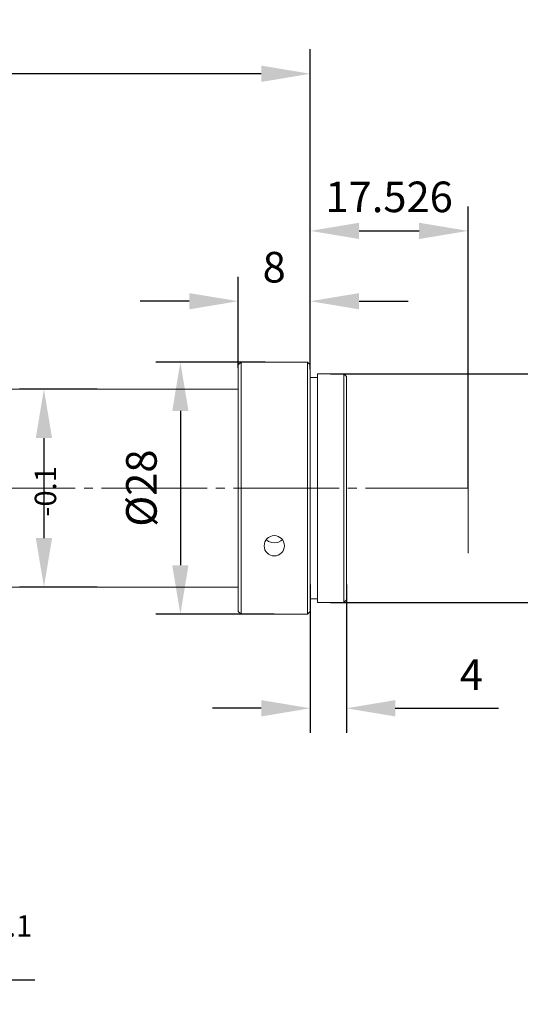
# Model space of a CAD drawing. Units: millimetres. Extents: x 12016 to 12313, y -7569 to -7359.
# Drawn here: x 12209 to 12250, y -7495 to -7415 of the extents above; entities that cross this region are included whole.
import ezdxf

# ---------------------------------------------------------------- set-up
doc = ezdxf.new("R2010")
doc.units = ezdxf.units.MM
doc.header["$LTSCALE"] = 10
doc.header["$PDMODE"] = 34
doc.layers.add('6文字层', color=3, linetype='Continuous')
doc.styles.add('TH-GBD2M', font='calibri.ttf', dxfattribs={"width": 0.8, "height": 2.5})
doc.dimstyles.new('TH-GBD2M', dxfattribs={"dimtxt": 2.5, "dimasz": 4, "dimexe": 2, "dimexo": 0, "dimgap": 1.5, "dimtad": 1, "dimdec": 4, "dimlfac": 0.1, "dimzin": 9, "dimdsep": 46, "dimtxsty": 'TH-GBD2M', "dimcen": 0, "dimclrt": 3, "dimadec": 0, "dimazin": 3, "dimtfac": 1, "dimtdec": 4, "dimtofl": 0, "dimtmove": 0, "dimatfit": 3, "dimfxl": 1, "dimtolj": 1, "dimtzin": 0, "dimarcsym": 0})

# ---------------------------------------------------------------- blocks, each defined once
blk = doc.blocks.new('*D138')
at = {"layer": '6文字层', "color": 0, "lineweight": -2, "transparency": 16777216}
for p, q in [((12228.889, -7442.551), (12219.951, -7442.551)), ((12221.951, -7446.551), (12221.951, -7459.158)), ((12229.628, -7463.158), (12219.951, -7463.158))]:
    blk.add_line(p, q, dxfattribs=at)
at = {"layer": '6文字层', "color": 0, "transparency": 16777216}
for points in [[(12221.284, -7446.551), (12222.617, -7446.551), (12221.951, -7442.551)], [(12221.284, -7459.158), (12222.617, -7459.158), (12221.951, -7463.158)]]:
    blk.add_solid(points, dxfattribs=at)
at = {"layer": 'Defpoints', "color": 0, "transparency": 16777216}
for p in [(12228.889, -7442.551), (12221.951, -7463.158), (12229.628, -7463.158)]:
    blk.add_point(p, dxfattribs=at)
at = {"layer": '6文字层', "color": 3, "transparency": 16777216, "insert": (12218.766, -7452.855), "char_height": 2.5, "attachment_point": 5, "rotation": 90, "style": 'TH-GBD2M'}
blk.add_mtext('\\A1;%%C28', dxfattribs=at)
blk = doc.blocks.new('*D139')
at = {"layer": '6文字层', "color": 0, "lineweight": -2, "transparency": 16777216}
for p, q in [((12215.141, -7444.767), (12208.8, -7444.767)), ((12210.8, -7448.767), (12210.8, -7456.942)), ((12215.141, -7460.942), (12208.8, -7460.942))]:
    blk.add_line(p, q, dxfattribs=at)
at = {"layer": '6文字层', "color": 0, "transparency": 16777216}
for points in [[(12210.134, -7448.767), (12211.467, -7448.767), (12210.8, -7444.767)], [(12210.134, -7456.942), (12211.467, -7456.942), (12210.8, -7460.942)]]:
    blk.add_solid(points, dxfattribs=at)
at = {"layer": 'Defpoints', "color": 0, "transparency": 16777216}
for p in [(12215.141, -7444.767), (12210.8, -7460.942), (12215.141, -7460.942)]:
    blk.add_point(p, dxfattribs=at)
at = {"layer": '6文字层', "color": 3, "transparency": 16777216, "insert": (12207.616, -7452.855), "char_height": 2.5, "width": 8.62038, "attachment_point": 5, "rotation": 90, "style": 'TH-GBD2M'}
blk.add_mtext('\\A1;%%C22{\\H0.7x;\\S ^ -0.1 ;}', dxfattribs=at)
blk = doc.blocks.new('*D140')
at = {"layer": '6文字层', "color": 0, "lineweight": -2, "transparency": 16777216}
for p, q in [((12226.673, -7443.02), (12226.673, -7435.576)), ((12232.564, -7443.13), (12232.564, -7435.576)), ((12222.673, -7437.576), (12218.673, -7437.576)), ((12236.564, -7437.576), (12240.564, -7437.576))]:
    blk.add_line(p, q, dxfattribs=at)
at = {"layer": '6文字层', "color": 0, "transparency": 16777216}
for points in [[(12222.673, -7436.91), (12222.673, -7438.243), (12226.673, -7437.576)], [(12236.564, -7436.91), (12236.564, -7438.243), (12232.564, -7437.576)]]:
    blk.add_solid(points, dxfattribs=at)
at = {"layer": 'Defpoints', "color": 0, "transparency": 16777216}
for p in [(12226.673, -7437.576), (12226.673, -7443.02), (12232.564, -7443.13)]:
    blk.add_point(p, dxfattribs=at)
at = {"layer": '6文字层', "color": 3, "transparency": 16777216, "insert": (12229.618, -7434.795), "char_height": 2.5, "attachment_point": 5, "style": 'TH-GBD2M'}
blk.add_mtext('\\A1;8', dxfattribs=at)
blk = doc.blocks.new('*D148')
at = {"layer": '6文字层', "color": 0, "lineweight": -2, "transparency": 16777216}
for p, q in [((12149.994, -7433.885), (12149.994, -7416.983)), ((12232.564, -7439.006), (12232.564, -7416.983)), ((12228.564, -7418.983), (12153.994, -7418.983))]:
    blk.add_line(p, q, dxfattribs=at)
at = {"layer": '6文字层', "color": 0, "transparency": 16777216}
for points in [[(12153.994, -7418.316), (12153.994, -7419.649), (12149.994, -7418.983)], [(12228.564, -7418.316), (12228.564, -7419.649), (12232.564, -7418.983)]]:
    blk.add_solid(points, dxfattribs=at)
at = {"layer": 'Defpoints', "color": 0, "transparency": 16777216}
for p in [(12149.994, -7418.983), (12149.994, -7433.885), (12232.564, -7439.006)]:
    blk.add_point(p, dxfattribs=at)
at = {"layer": '6文字层', "color": 3, "transparency": 16777216, "insert": (12191.279, -7416.202), "char_height": 2.5, "attachment_point": 5, "style": 'TH-GBD2M'}
blk.add_mtext('\\A1;122.6', dxfattribs=at)
blk = doc.blocks.new('*D150')
at = {"layer": '6文字层', "color": 0, "lineweight": -2, "transparency": 16777216}
for p, q in [((12232.563, -7433.106), (12232.563, -7429.827)), ((12245.463, -7452.847), (12245.463, -7429.827)), ((12236.563, -7431.827), (12241.463, -7431.827))]:
    blk.add_line(p, q, dxfattribs=at)
at = {"layer": '6文字层', "color": 0, "transparency": 16777216}
for points in [[(12236.563, -7431.16), (12236.563, -7432.494), (12232.563, -7431.827)], [(12241.463, -7431.16), (12241.463, -7432.494), (12245.463, -7431.827)]]:
    blk.add_solid(points, dxfattribs=at)
at = {"layer": 'Defpoints', "color": 0, "transparency": 16777216}
for p in [(12245.463, -7431.827), (12232.563, -7433.106), (12245.463, -7452.847)]:
    blk.add_point(p, dxfattribs=at)
at = {"layer": '6文字层', "color": 3, "transparency": 16777216, "insert": (12239.013, -7429.046), "char_height": 2.5, "attachment_point": 5, "style": 'TH-GBD2M'}
blk.add_mtext('\\A1;{\\C256;17.526}', dxfattribs=at)
blk = doc.blocks.new('*D157')
at = {"layer": '6文字层', "color": 0, "lineweight": -2, "transparency": 16777216}
for p, q in [((12187.834, -7482.468), (12187.834, -7495.054)), ((12177.47, -7482.668), (12177.47, -7495.054)), ((12173.47, -7493.054), (12169.47, -7493.054)), ((12191.834, -7493.054), (12210.055, -7493.054))]:
    blk.add_line(p, q, dxfattribs=at)
at = {"layer": '6文字层', "color": 0, "transparency": 16777216}
for points in [[(12173.47, -7492.388), (12173.47, -7493.721), (12177.47, -7493.054)], [(12191.834, -7492.388), (12191.834, -7493.721), (12187.834, -7493.054)]]:
    blk.add_solid(points, dxfattribs=at)
at = {"layer": 'Defpoints', "color": 0, "transparency": 16777216}
for p in [(12187.834, -7482.468), (12177.47, -7482.668), (12177.47, -7493.054)]:
    blk.add_point(p, dxfattribs=at)
at = {"layer": '6文字层', "color": 3, "transparency": 16777216, "insert": (12202.945, -7489.87), "char_height": 2.5, "attachment_point": 5, "style": 'TH-GBD2M'}
blk.add_mtext('\\A1;%%C14.1{\\H0.7x;\\S+0.1^ ;}', dxfattribs=at)
blk = doc.blocks.new('*D159')
at = {"layer": '6文字层', "color": 0, "lineweight": -2, "transparency": 16777216}
for p, q in [((12234.231, -7443.509), (12256.751, -7443.509)), ((12254.751, -7447.509), (12254.751, -7458.2)), ((12234.231, -7462.2), (12256.751, -7462.2))]:
    blk.add_line(p, q, dxfattribs=at)
at = {"layer": '6文字层', "color": 0, "transparency": 16777216}
for points in [[(12254.085, -7447.509), (12255.418, -7447.509), (12254.751, -7443.509)], [(12254.085, -7458.2), (12255.418, -7458.2), (12254.751, -7462.2)]]:
    blk.add_solid(points, dxfattribs=at)
at = {"layer": 'Defpoints', "color": 0, "transparency": 16777216}
for p in [(12234.231, -7443.509), (12234.231, -7462.2), (12254.751, -7462.2)]:
    blk.add_point(p, dxfattribs=at)
at = {"layer": '6文字层', "color": 3, "transparency": 16777216, "insert": (12251.971, -7452.855), "char_height": 2.5, "attachment_point": 5, "rotation": 90, "style": 'TH-GBD2M'}
blk.add_mtext('\\A1;1-32UN-2A', dxfattribs=at)
blk = doc.blocks.new('*D160')
at = {"layer": '6文字层', "color": 0, "lineweight": -2, "transparency": 16777216}
for p, q in [((12232.564, -7460.722), (12232.564, -7472.853)), ((12235.519, -7460.722), (12235.519, -7472.853)), ((12228.564, -7470.853), (12224.564, -7470.853)), ((12239.519, -7470.853), (12247.951, -7470.853))]:
    blk.add_line(p, q, dxfattribs=at)
at = {"layer": '6文字层', "color": 0, "transparency": 16777216}
for points in [[(12228.564, -7470.186), (12228.564, -7471.52), (12232.564, -7470.853)], [(12239.519, -7470.186), (12239.519, -7471.52), (12235.519, -7470.853)]]:
    blk.add_solid(points, dxfattribs=at)
at = {"layer": 'Defpoints', "color": 0, "transparency": 16777216}
for p in [(12232.564, -7460.722), (12235.519, -7460.722), (12235.519, -7470.853)]:
    blk.add_point(p, dxfattribs=at)
at = {"layer": '6文字层', "color": 3, "transparency": 16777216, "insert": (12245.735, -7468.097), "char_height": 2.5, "attachment_point": 5, "style": 'TH-GBD2M'}
blk.add_mtext('\\A1;4', dxfattribs=at)

msp = doc.modelspace()

# ---------------------------------------------------------------- linework, layer by layer
at = {"color": 7, "lineweight": 0}
for points in [[(12232.56343, -7442.21154), (12232.56343, -7424.00009)], [(12232.56353, -7442.21151), (12232.56353, -7424.00006)], [(12226.67288, -7442.2114), (12226.67288, -7435.80143)], [(12232.56357, -7442.2114), (12232.56357, -7435.80143)], [(12226.33337, -7442.55074), (12223.55772, -7442.55074)], [(12226.91253, -7442.55081), (12226.67299, -7442.77059)], [(12226.67299, -7462.93854), (12226.67299, -7462.91879), (12226.67299, -7462.81895), (12226.67299, -7462.61928), (12226.67299, -7462.27955), (12226.67299, -7461.86045), (12226.67299, -7461.34116), (12226.67299, -7460.72204), (12226.67299, -7460.02319), (12226.67299, -7459.2446), (12226.67299, -7458.38594), (12226.67299, -7457.48742), (12226.67299, -7456.52892), (12226.67299, -7455.53021), (12226.67299, -7454.49198), (12226.67299, -7453.43365), (12226.67299, -7452.39542), (12226.67299, -7451.33709), (12226.67299, -7450.29851), (12226.67299, -7449.30015), (12226.67299, -7448.34165), (12226.67299, -7447.42302), (12226.67299, -7446.56436), (12226.67299, -7445.76567), (12226.67299, -7445.06682), (12226.67299, -7444.42794), (12226.67299, -7443.90865), (12226.67299, -7443.46944), (12226.67299, -7443.13007), (12226.67299, -7442.91029), (12226.67299, -7442.79034), (12226.67299, -7442.77059)], [(12228.88949, -7442.55081), (12226.91253, -7442.55081)], [(12226.91253, -7442.55081), (12226.91253, -7442.63089), (12226.91253, -7442.81045), (12226.91253, -7443.08985), (12226.91253, -7443.46944), (12226.91253, -7443.96862), (12226.91253, -7444.54788), (12226.91253, -7445.20652), (12226.91253, -7445.96534), (12226.91253, -7446.78414), (12226.91253, -7447.68267), (12226.91253, -7448.62141), (12226.91253, -7449.59966), (12226.91253, -7450.61813), (12226.91253, -7451.67646), (12226.91253, -7452.7348), (12226.91253, -7453.79313), (12226.91253, -7454.83135), (12226.91253, -7455.86993), (12226.91253, -7456.86829), (12226.91253, -7457.82679), (12226.91253, -7458.72532), (12226.91253, -7459.56387), (12226.91253, -7460.32269), (12226.91253, -7461.02155), (12226.91253, -7461.62092), (12226.91253, -7462.13985), (12226.91253, -7462.5392), (12226.91253, -7462.85881), (12226.91253, -7463.05849), (12226.91253, -7463.15832)], [(12229.62821, -7442.57092), (12229.3287, -7442.57092), (12229.06906, -7442.55081), (12228.88949, -7442.55081)], [(12230.34717, -7442.55081), (12230.30695, -7442.55081), (12230.08753, -7442.55081), (12229.80777, -7442.57092), (12229.62821, -7442.57092)], [(12232.34389, -7442.55081), (12230.34717, -7442.55081)], [(12232.56367, -7442.77059), (12232.34389, -7442.55081)], [(12232.34389, -7443.70898), (12232.34389, -7443.26977), (12232.34389, -7442.9304), (12232.34389, -7442.69051), (12232.34389, -7442.57092), (12232.34389, -7442.55081)], [(12232.56367, -7442.77059), (12232.56367, -7442.79034), (12232.56367, -7442.91029), (12232.56367, -7443.13007), (12232.56367, -7443.46944), (12232.56367, -7443.90865)], [(12232.34389, -7463.15832), (12232.34389, -7463.11846), (12232.34389, -7462.95865), (12232.34389, -7462.71911), (12232.34389, -7462.35963), (12232.34389, -7461.88021), (12232.34389, -7461.34116), (12232.34389, -7460.68217), (12232.34389, -7459.96321), (12232.34389, -7459.14477), (12232.34389, -7458.28611), (12232.34389, -7457.34737), (12232.34389, -7456.36911), (12232.34389, -7455.35064), (12232.34389, -7454.31242), (12232.34389, -7453.25409), (12232.34389, -7452.19575), (12232.34389, -7451.13742), (12232.34389, -7450.11895), (12232.34389, -7449.10048), (12232.34389, -7448.14198), (12232.34389, -7447.22335), (12232.34389, -7446.36469), (12232.34389, -7445.58611), (12232.34389, -7444.86715), (12232.34389, -7444.24802), (12232.34389, -7443.70898)], [(12233.16269, -7443.80881), (12232.56367, -7443.80881)], [(12232.56367, -7443.90865), (12232.56367, -7444.42794), (12232.56367, -7445.06682), (12232.56367, -7445.76567), (12232.56367, -7446.56436), (12232.56367, -7447.42302), (12232.56367, -7448.34165), (12232.56367, -7449.30015), (12232.56367, -7450.29851), (12232.56367, -7451.33709), (12232.56367, -7452.39542), (12232.56367, -7453.43365), (12232.56367, -7454.49198), (12232.56367, -7455.53021), (12232.56367, -7456.52892), (12232.56367, -7457.48742), (12232.56367, -7458.38594), (12232.56367, -7459.2446), (12232.56367, -7460.02319), (12232.56367, -7460.72204), (12232.56367, -7461.34116), (12232.56367, -7461.86045), (12232.56367, -7462.27955), (12232.56367, -7462.61928), (12232.56367, -7462.81895), (12232.56367, -7462.91879), (12232.56367, -7462.93854)], [(12235.29911, -7443.5093), (12233.16269, -7443.5093)], [(12233.16269, -7443.5093), (12233.16269, -7443.52941), (12233.16269, -7443.62925), (12233.16269, -7443.82892), (12233.16269, -7444.14819), (12233.16269, -7444.54788), (12233.16269, -7445.06682), (12233.16269, -7445.66584), (12233.16269, -7446.36469), (12233.16269, -7447.12351), (12233.16269, -7447.96242), (12233.16269, -7448.84084), (12233.16269, -7449.77958), (12233.16269, -7450.75783), (12233.16269, -7451.75619), (12233.16269, -7452.7549), (12233.16269, -7453.77302), (12233.16269, -7454.77174), (12233.16269, -7455.74999), (12233.16269, -7456.68838), (12233.16269, -7457.58725), (12233.16269, -7458.42581), (12233.16269, -7459.20474), (12233.16269, -7459.92335), (12233.16269, -7460.54247), (12233.16269, -7461.06176), (12233.16269, -7461.50097), (12233.16269, -7461.84034), (12233.16269, -7462.06012), (12233.16269, -7462.17972), (12233.16269, -7462.19982)], [(12235.51889, -7443.72909), (12235.29911, -7443.5093)], [(12235.29911, -7444.54788), (12235.29911, -7444.14819), (12235.29911, -7443.82892), (12235.29911, -7443.62925), (12235.29911, -7443.52941), (12235.29911, -7443.5093)], [(12235.51889, -7443.72909), (12235.51889, -7443.82892), (12235.51889, -7444.02859), (12235.51889, -7444.34786), (12235.51889, -7444.74755)], [(12226.67299, -7444.76731), (12203.60944, -7444.76731)], [(12235.29911, -7462.19982), (12235.29911, -7462.17972), (12235.29911, -7462.06012), (12235.29911, -7461.84034), (12235.29911, -7461.50097), (12235.29911, -7461.06176), (12235.29911, -7460.54247), (12235.29911, -7459.92335), (12235.29911, -7459.20474), (12235.29911, -7458.42581), (12235.29911, -7457.58725), (12235.29911, -7456.68838), (12235.29911, -7455.74999), (12235.29911, -7454.77174), (12235.29911, -7453.77302), (12235.29911, -7452.7549), (12235.29911, -7451.75619), (12235.29911, -7450.75783), (12235.29911, -7449.77958), (12235.29911, -7448.84084), (12235.29911, -7447.96242), (12235.29911, -7447.12351), (12235.29911, -7446.36469), (12235.29911, -7445.66584), (12235.29911, -7445.06682), (12235.29911, -7444.54788)], [(12235.51889, -7444.74755), (12235.51889, -7445.26649), (12235.51889, -7445.86551), (12235.51889, -7446.5446), (12235.51889, -7447.32319), (12235.51889, -7448.14198), (12235.51889, -7449.04051), (12235.51889, -7449.95914), (12235.51889, -7450.93775), (12235.51889, -7451.93611), (12235.51889, -7452.93447), (12235.51889, -7453.93283), (12235.51889, -7454.93119), (12235.51889, -7455.88969), (12235.51889, -7456.82843), (12235.51889, -7457.70685), (12235.51889, -7458.52564), (12235.51889, -7459.28447), (12235.51889, -7459.94346), (12235.51889, -7460.54247), (12235.51889, -7461.04165), (12235.51889, -7461.42089), (12235.51889, -7461.72075), (12235.51889, -7461.90032), (12235.51889, -7461.98004)], [(12245.46303, -7447.56304), (12245.46303, -7458.16613)], [(12204.73148, -7452.84687), (12213.35796, -7452.84687)], [(12214.07692, -7452.84687), (12214.79588, -7452.84687)], [(12215.51484, -7452.84687), (12224.14132, -7452.84687)], [(12224.86028, -7452.84687), (12225.57924, -7452.84687)], [(12226.2982, -7452.84687), (12234.92467, -7452.84687)], [(12235.64364, -7452.84687), (12236.3626, -7452.84687)], [(12237.08156, -7452.84687), (12245.4752, -7452.84687)], [(12228.96922, -7457.06797), (12229.14914, -7457.22777), (12229.42854, -7457.3075), (12229.62821, -7457.32761)], [(12229.62821, -7457.32761), (12229.90761, -7457.28775), (12230.16725, -7457.1678), (12230.2872, -7457.06797)], [(12203.60944, -7460.94182), (12226.67299, -7460.94182)], [(12232.56367, -7461.90032), (12233.16269, -7461.90032)], [(12233.16269, -7462.19982), (12235.29911, -7462.19982)], [(12235.29911, -7462.19982), (12235.51889, -7461.98004)], [(12226.33337, -7463.15825), (12223.55772, -7463.15825)], [(12226.67299, -7462.93854), (12226.91253, -7463.15832)], [(12226.91253, -7463.15832), (12232.34389, -7463.15832)], [(12232.34389, -7463.15832), (12232.56367, -7462.93854)]]:
    msp.add_lwpolyline(points, dxfattribs=at)
msp.add_circle((12229.62821, -7457.56715), 0.82885, dxfattribs=at)

# ---------------------------------------------------------------- dimensions: what is measured, and where the dimension line sits
at = {"layer": '6文字层'}
for base, p1, p2, text, picture, middle in [((12149.99402, -7418.98273), (12232.56357, -7439.00641), (12149.99402, -7433.88457), '122.6', '*D148', (12191.2788, -7418.98273)), ((12177.47037, -7493.05431), (12187.83424, -7482.46782), (12177.47037, -7482.66781), '%%C14.1{\\H0.7x;\\S+0.1^ ;}', '*D157', (12202.94455, -7493.05431))]:
    dim = msp.add_linear_dim(base=base, p1=p1, p2=p2, text=text, dimstyle='TH-GBD2M', dxfattribs=at)
    dim.commit()
    dim.dimension.update_dxf_attribs({"geometry": picture, "text_midpoint": middle, "dimtype": 160})
for base, p1, p2, text, picture, middle in [((12245.46303, -7431.82709), (12232.56343, -7433.10582), (12245.46303, -7452.84687), '{\\C256;17.526}', '*D150', (12239.01323, -7429.04632)), ((12226.67299, -7437.57624), (12232.56367, -7443.13007), (12226.67299, -7443.02018), '8', '*D140', (12229.61833, -7434.79547)), ((12235.51889, -7470.85304), (12232.56367, -7460.72204), (12235.51889, -7460.72204), '4', '*D160', (12245.73505, -7468.09728))]:
    dim = msp.add_linear_dim(base=base, p1=p1, p2=p2, text=text, dimstyle='TH-GBD2M', dxfattribs=at)
    dim.commit()
    dim.dimension.update_dxf_attribs({"geometry": picture, "text_midpoint": middle})
for base, p1, p2, text, picture, middle in [((12221.9505, -7463.15832), (12228.88949, -7442.55081), (12229.62821, -7463.15832), '%%C28', '*D138', (12218.76589, -7452.85456)), ((12254.75148, -7462.19982), (12234.2309, -7443.5093), (12234.2309, -7462.19982), '1-32UN-2A', '*D159', (12251.97071, -7452.85456)), ((12210.80026, -7460.94182), (12215.14121, -7444.76731), (12215.14121, -7460.94182), '%%C22{\\H0.7x;\\S ^ -0.1 ;}', '*D139', (12207.61564, -7452.85456))]:
    dim = msp.add_linear_dim(base=base, p1=p1, p2=p2, angle=90, text=text, dimstyle='TH-GBD2M', dxfattribs=at)
    dim.commit()
    dim.dimension.update_dxf_attribs({"geometry": picture, "text_midpoint": middle})

doc.saveas('drawing.dxf')
